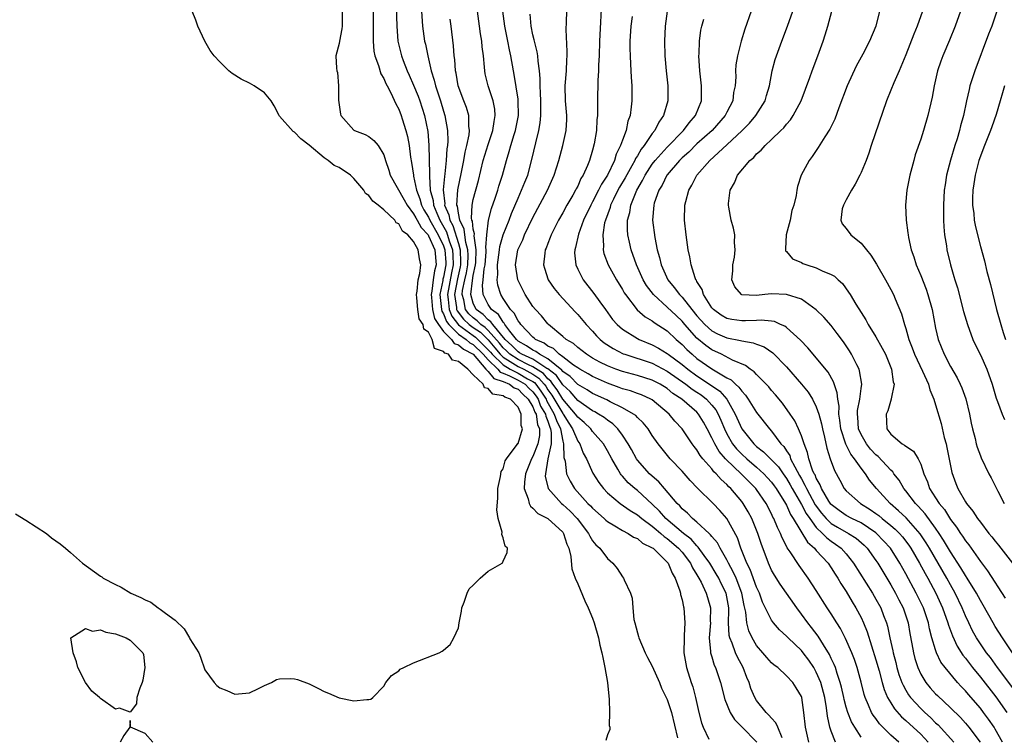
# Model space of a CAD drawing. Units: inches. Extents: x 2676000 to 2679000, y 1539000 to 1542000.
# Drawn here: x 2676802 to 2676934, y 1540902 to 1540998 of the extents above; entities that cross this region are included whole.
import ezdxf

# ---------------------------------------------------------------- set-up
doc = ezdxf.new("R2010")
doc.units = ezdxf.units.IN
doc.header["$MEASUREMENT"] = 0
doc.layers.add('LD26761539_2ft', color=123, linetype='Continuous')

msp = doc.modelspace()

# ---------------------------------------------------------------- linework, layer by layer
at = {"layer": 'LD26761539_2ft'}
for points, elevation in [([(2676852.61, 1541001), (2676852.73, 1540997), (2676852.9, 1540995), (2676853.38, 1540993), (2676853.59, 1540992.41), (2676854.15, 1540991), (2676854.42, 1540990.42), (2676855, 1540989.08), (2676855.59, 1540987.59), (2676855.81, 1540987), (2676856.46, 1540985), (2676856.89, 1540982.89), (2676857.05, 1540981.05), (2676857.14, 1540977.14), (2676857.11, 1540976.89), (2676857.22, 1540975), (2676857.6, 1540973.6), (2676857.65, 1540973), (2676858.09, 1540971.91), (2676858.51, 1540971), (2676859.41, 1540969.41), (2676859.78, 1540968.22), (2676860.22, 1540967), (2676860.27, 1540966.27), (2676860.3, 1540965), (2676860.06, 1540963.94), (2676859.54, 1540961), (2676859.63, 1540960.37), (2676859.77, 1540959), (2676860.12, 1540958.12), (2676861, 1540956.96), (2676863, 1540955.52), (2676863.31, 1540955.31), (2676865, 1540953.62), (2676865.29, 1540953.29), (2676865.51, 1540953), (2676867, 1540951.57), (2676867.96, 1540951), (2676869, 1540950.46), (2676870.27, 1540949.73), (2676871, 1540949.34), (2676871.21, 1540949.21), (2676871.38, 1540949), (2676872.06, 1540948.06), (2676872.75, 1540947), (2676872.82, 1540946.82), (2676873.86, 1540945), (2676874.14, 1540944.14), (2676874.69, 1540943), (2676875, 1540941.36), (2676875.11, 1540941), (2676875.16, 1540939.16), (2676875.3, 1540938.7), (2676875.51, 1540937), (2676875.98, 1540935.98), (2676876.55, 1540935), (2676878.38, 1540933), (2676878.7, 1540932.7), (2676879, 1540932.36), (2676880.55, 1540931), (2676880.77, 1540930.77), (2676881, 1540930.58), (2676881.98, 1540930.02), (2676883, 1540929.39), (2676883.75, 1540929), (2676884.5, 1540928.5), (2676885, 1540928.29), (2676885.7, 1540927.7), (2676887, 1540927.08), (2676887.11, 1540927), (2676889, 1540925.15), (2676889.12, 1540925), (2676889.66, 1540923.66), (2676890.08, 1540923), (2676890.71, 1540921.29), (2676890.78, 1540921), (2676890.79, 1540920.79), (2676891, 1540920.08), (2676891.17, 1540919.17), (2676891.23, 1540919), (2676891.37, 1540917), (2676891.3, 1540915.3), (2676891.27, 1540915), (2676891.25, 1540913), (2676891.49, 1540911.49), (2676891.59, 1540911), (2676892.24, 1540909), (2676892.43, 1540908.43), (2676892.81, 1540907), (2676893.24, 1540905), (2676893.59, 1540903.59), (2676893.83, 1540903), (2676894.6, 1540901.4)], 8542), ([(2676880.24, 1541001), (2676879.93, 1540995), (2676879.86, 1540993), (2676879.8, 1540991.8), (2676879.8, 1540991), (2676879.72, 1540989.72), (2676879.64, 1540987), (2676879.66, 1540985.66), (2676879.64, 1540985), (2676879.57, 1540984.43), (2676879.52, 1540983), (2676879.22, 1540981.22), (2676879, 1540980.37), (2676878.59, 1540979), (2676878.33, 1540978.33), (2676877.73, 1540977), (2676877.44, 1540976.56), (2676877, 1540975.55), (2676876.8, 1540975.2), (2676876.71, 1540975), (2676876.34, 1540974.34), (2676875.55, 1540973), (2676875, 1540971.98), (2676874.44, 1540971), (2676873.43, 1540969), (2676873.33, 1540968.67), (2676873, 1540967.86), (2676872.76, 1540967.24), (2676872.65, 1540967), (2676872.58, 1540966.58), (2676872.4, 1540965), (2676872.53, 1540964.53), (2676873.02, 1540963), (2676873.83, 1540961.83), (2676874.52, 1540961), (2676876.68, 1540958.68), (2676877, 1540958.36), (2676878.13, 1540957), (2676879, 1540956.09), (2676879.5, 1540955.5), (2676880.01, 1540955), (2676880.56, 1540954.56), (2676881.76, 1540953.76), (2676883.08, 1540953.08), (2676883.3, 1540953), (2676887, 1540951.8), (2676889, 1540950.76), (2676891.5, 1540949), (2676892.34, 1540948.34), (2676893, 1540947.93), (2676893.55, 1540947.55), (2676894.26, 1540947), (2676895, 1540946.2), (2676895.54, 1540945.54), (2676895.83, 1540945), (2676896.19, 1540944.19), (2676896.67, 1540943), (2676897, 1540942.34), (2676897.77, 1540941), (2676898.31, 1540940.31), (2676899, 1540939.61), (2676899.67, 1540939), (2676901, 1540937.86), (2676901.96, 1540937), (2676902.46, 1540936.46), (2676903, 1540935.86), (2676903.37, 1540935.37), (2676903.62, 1540935), (2676904.87, 1540933), (2676905, 1540932.76), (2676905.54, 1540931.54), (2676905.91, 1540931), (2676907.81, 1540927.81), (2676908.75, 1540927), (2676909, 1540926.71), (2676910.58, 1540925), (2676911, 1540924.4), (2676911.53, 1540923.53), (2676911.88, 1540923), (2676912.27, 1540922.27), (2676913, 1540921.19), (2676913.8, 1540919.8), (2676914.32, 1540919), (2676915, 1540917.71), (2676915.33, 1540917), (2676915.8, 1540915.8), (2676917, 1540912.06), (2676917.42, 1540910.58), (2676917.82, 1540909), (2676918.08, 1540908.08), (2676918.55, 1540907), (2676919, 1540906.26), (2676919.48, 1540905.48), (2676920.41, 1540904.41), (2676921, 1540903.92), (2676923, 1540902.06), (2676924.02, 1540901)], 8556), ([(2676801.6, 1540931.6), (2676803, 1540930.79), (2676805.74, 1540929), (2676806.42, 1540928.42), (2676807.58, 1540927.58), (2676808.32, 1540927), (2676809, 1540926.44), (2676810.61, 1540925), (2676813, 1540923.24), (2676813.16, 1540923.16), (2676813.36, 1540923), (2676815, 1540922.14), (2676815.79, 1540921.79), (2676817.09, 1540921), (2676818.42, 1540920.42), (2676819, 1540920.11), (2676819.76, 1540919.76), (2676820.73, 1540919), (2676821, 1540918.85), (2676821.71, 1540918.29), (2676823, 1540917.35), (2676824.22, 1540916.22), (2676824.94, 1540915), (2676825, 1540914.87), (2676826.21, 1540913), (2676826.4, 1540912.4), (2676827, 1540910.71), (2676828.24, 1540909), (2676828.61, 1540908.61), (2676829, 1540908.29), (2676829.94, 1540907.94), (2676831, 1540907.44), (2676831.5, 1540907.5), (2676833, 1540907.61), (2676834.21, 1540908.21), (2676835, 1540908.62), (2676835.92, 1540909), (2676836.59, 1540909.41), (2676837, 1540909.49), (2676838.46, 1540909.54), (2676839, 1540909.51), (2676839.42, 1540909.42), (2676841, 1540908.83), (2676842.22, 1540908.22), (2676843, 1540907.8), (2676843.58, 1540907.58), (2676845, 1540906.93), (2676847, 1540906.56), (2676848.74, 1540906.74), (2676849, 1540906.71), (2676849.24, 1540906.76), (2676849.53, 1540907), (2676851, 1540908.53), (2676851.28, 1540909), (2676852.04, 1540909.96), (2676853, 1540910.59), (2676853.21, 1540910.79), (2676853.69, 1540911), (2676855, 1540911.65), (2676858.44, 1540913), (2676858.81, 1540913.19), (2676859, 1540913.32), (2676859.88, 1540914.12), (2676860.41, 1540915), (2676861, 1540916.32), (2676861.12, 1540917), (2676861.42, 1540918.58), (2676861.45, 1540919), (2676861.76, 1540919.76), (2676862.18, 1540921), (2676862.45, 1540921.55), (2676863, 1540922.05), (2676863.94, 1540923), (2676865, 1540923.92), (2676866.89, 1540925), (2676866.93, 1540925.07), (2676867, 1540925.27), (2676867.56, 1540926.44), (2676867.58, 1540927), (2676867.29, 1540927.29), (2676867, 1540928.41), (2676866.83, 1540928.83), (2676866.85, 1540929.15), (2676866.35, 1540931), (2676866.16, 1540932.16), (2676866.28, 1540933.72), (2676866.28, 1540935), (2676866.64, 1540936.64), (2676866.72, 1540937.28), (2676867, 1540937.67), (2676867.28, 1540938.72), (2676867.47, 1540939), (2676868.9, 1540940.9), (2676868.97, 1540941.03), (2676869, 1540941.06), (2676869.6, 1540943), (2676869.44, 1540943.44), (2676869.4, 1540945), (2676869, 1540945.91), (2676867.99, 1540947), (2676867.25, 1540947.25), (2676867, 1540947.45), (2676865.64, 1540947.64), (2676865, 1540948.42), (2676864.49, 1540948.49), (2676864.31, 1540949), (2676863, 1540950.23), (2676862.26, 1540951), (2676861, 1540952.05), (2676860.2, 1540952.2), (2676859.68, 1540953), (2676859.16, 1540953.16), (2676859, 1540953.4), (2676857.8, 1540953.8), (2676857.49, 1540955), (2676857, 1540955.96), (2676856.37, 1540956.37), (2676856.29, 1540957), (2676855.74, 1540957.74), (2676855.56, 1540959), (2676855.44, 1540960.56), (2676855.37, 1540961), (2676855.47, 1540961.47), (2676855.59, 1540963), (2676855.83, 1540963.83), (2676855.96, 1540965), (2676855.78, 1540965.78), (2676855.62, 1540967), (2676855, 1540968.12), (2676854.22, 1540969), (2676853.49, 1540969.49), (2676853, 1540970.5), (2676852.64, 1540970.64), (2676852.46, 1540971), (2676851, 1540972.38), (2676850.26, 1540973), (2676849.51, 1540973.51), (2676849, 1540974.27), (2676848.55, 1540974.55), (2676848.32, 1540975), (2676847, 1540976.57), (2676846.53, 1540977), (2676845, 1540978.05), (2676844.33, 1540978.33), (2676843.55, 1540979), (2676843, 1540979.35), (2676841, 1540981.02), (2676839.89, 1540981.89), (2676839, 1540982.78), (2676838.85, 1540982.85), (2676837, 1540984.94), (2676836.96, 1540985), (2676836.3, 1540986.3), (2676835.88, 1540987), (2676835, 1540988.04), (2676833.6, 1540989), (2676833, 1540989.33), (2676831.87, 1540989.87), (2676830.66, 1540990.66), (2676830.23, 1540991), (2676829, 1540992.21), (2676828.24, 1540993), (2676827.73, 1540993.73), (2676826.99, 1540995), (2676826.05, 1540997), (2676825.78, 1540997.78), (2676825.28, 1540999)], 8536), ([(2676845.42, 1540999), (2676845.4, 1540997), (2676845.36, 1540996.64), (2676845.04, 1540995), (2676845, 1540994.68), (2676844.57, 1540993), (2676844.66, 1540991.34), (2676844.71, 1540991), (2676844.77, 1540990.77), (2676844.92, 1540989), (2676844.93, 1540987.07), (2676845.19, 1540985.19), (2676845.25, 1540985), (2676847, 1540983.04), (2676847.06, 1540983), (2676848.49, 1540982.49), (2676849, 1540982.2), (2676849.67, 1540981.67), (2676850.23, 1540981), (2676851, 1540979.76), (2676851.23, 1540979), (2676851.68, 1540977.68), (2676851.87, 1540977), (2676853.73, 1540973.73), (2676854.12, 1540973), (2676855, 1540971.84), (2676855.29, 1540971.29), (2676855.46, 1540971), (2676855.99, 1540969.99), (2676856.93, 1540969), (2676857, 1540968.9), (2676857.82, 1540967), (2676858.02, 1540965), (2676857.79, 1540964.21), (2676857.63, 1540963), (2676857.45, 1540961.45), (2676857.36, 1540961), (2676857.4, 1540960.6), (2676857.54, 1540959), (2676857.81, 1540957.81), (2676858.32, 1540957), (2676859, 1540956.08), (2676860.08, 1540955), (2676860.45, 1540954.45), (2676861, 1540954.28), (2676861.67, 1540953.67), (2676862.98, 1540953), (2676864.7, 1540951), (2676865, 1540950.71), (2676865.75, 1540949.75), (2676867, 1540949.35), (2676867.86, 1540949), (2676868.49, 1540948.49), (2676869, 1540948.32), (2676869.65, 1540947.65), (2676870.38, 1540947), (2676871, 1540945.95), (2676871.25, 1540945.25), (2676871.41, 1540945), (2676871.61, 1540943.61), (2676871.87, 1540943), (2676871.86, 1540942.14), (2676871.64, 1540941), (2676871, 1540939.32), (2676870.82, 1540939), (2676870.02, 1540937), (2676869.86, 1540935.86), (2676869.84, 1540935), (2676870.38, 1540933.62), (2676870.5, 1540933), (2676870.65, 1540932.65), (2676871, 1540932.39), (2676871.67, 1540931.67), (2676873, 1540931), (2676875, 1540929.14), (2676875.11, 1540929), (2676875.55, 1540927.55), (2676875.8, 1540927), (2676876.09, 1540925.91), (2676876.23, 1540924.23), (2676876.68, 1540923), (2676877, 1540922.22), (2676877.96, 1540919.96), (2676878.42, 1540919), (2676879, 1540917.63), (2676879.23, 1540917), (2676879.8, 1540915), (2676879.99, 1540913.99), (2676880.24, 1540913), (2676880.35, 1540912.35), (2676880.63, 1540911), (2676881, 1540909), (2676881.16, 1540907.16), (2676881.23, 1540906.77), (2676881.25, 1540905), (2676881.23, 1540903.23), (2676881.29, 1540903), (2676881.3, 1540902.7), (2676881, 1540901.98), (2676880.77, 1540901.23)], 8538), ([(2676849.57, 1540999), (2676849.56, 1540997), (2676849.57, 1540996.43), (2676849.55, 1540995), (2676849.66, 1540993.66), (2676849.8, 1540993), (2676850.3, 1540991.7), (2676850.59, 1540990.59), (2676851, 1540989.97), (2676851.29, 1540989.29), (2676851.45, 1540989), (2676851.94, 1540988.06), (2676852.59, 1540986.59), (2676853, 1540985.85), (2676853.32, 1540985), (2676853.45, 1540984.55), (2676853.96, 1540983), (2676854.18, 1540982.18), (2676854.38, 1540981), (2676854.57, 1540979.43), (2676854.7, 1540978.7), (2676854.96, 1540977), (2676855, 1540976.87), (2676855.39, 1540975), (2676855.85, 1540973.85), (2676856.07, 1540973), (2676856.38, 1540972.39), (2676857, 1540971.37), (2676857.17, 1540971), (2676858.31, 1540969), (2676859, 1540967.55), (2676859.2, 1540967), (2676859.31, 1540965.31), (2676859.32, 1540965), (2676859, 1540963.35), (2676858.92, 1540963.08), (2676858.9, 1540962.9), (2676858.51, 1540961), (2676858.74, 1540959), (2676858.79, 1540958.79), (2676859, 1540958.45), (2676859.41, 1540957.41), (2676859.71, 1540957), (2676861, 1540955.71), (2676862.05, 1540955), (2676862.55, 1540954.55), (2676863, 1540954.32), (2676864.31, 1540953), (2676865, 1540952.24), (2676866.3, 1540951), (2676866.61, 1540950.61), (2676867, 1540950.49), (2676867.87, 1540950.13), (2676869, 1540949.54), (2676869.94, 1540949), (2676870.46, 1540948.46), (2676871, 1540947.98), (2676871.41, 1540947.41), (2676871.68, 1540947), (2676872.03, 1540946.04), (2676872.67, 1540945), (2676872.71, 1540944.71), (2676873, 1540944.03), (2676873.25, 1540943.25), (2676873.37, 1540943), (2676873.46, 1540942.54), (2676873.44, 1540941), (2676873.01, 1540939.01), (2676872.66, 1540937), (2676872.65, 1540936.65), (2676873.04, 1540935), (2676874.81, 1540933), (2676875, 1540932.85), (2676875.97, 1540931.97), (2676876.91, 1540931), (2676878.44, 1540929), (2676878.61, 1540928.61), (2676879, 1540928.01), (2676879.45, 1540927.45), (2676879.96, 1540927), (2676881, 1540925.64), (2676881.72, 1540925), (2676882.28, 1540924.28), (2676883, 1540923.16), (2676883.14, 1540923), (2676883.23, 1540922.77), (2676884.08, 1540921), (2676884.31, 1540920.31), (2676884.39, 1540919), (2676884.54, 1540917.46), (2676884.65, 1540917), (2676885, 1540915.68), (2676885.17, 1540915.17), (2676885.21, 1540915), (2676886.05, 1540913), (2676886.36, 1540912.36), (2676887, 1540911.2), (2676887.97, 1540909), (2676888.25, 1540908.25), (2676888.88, 1540907), (2676889, 1540906.74), (2676889.56, 1540905), (2676890.4, 1540901.6)], 8540), ([(2676856.05, 1540999), (2676856.17, 1540997), (2676856.47, 1540995), (2676856.57, 1540994.57), (2676856.88, 1540993), (2676857.36, 1540991), (2676857.76, 1540989.76), (2676857.93, 1540989), (2676858.36, 1540987.64), (2676858.58, 1540987), (2676859, 1540985.61), (2676859.2, 1540985), (2676859.55, 1540983), (2676859.58, 1540981.58), (2676859.53, 1540981), (2676859.46, 1540980.54), (2676859.37, 1540979), (2676859.19, 1540977.19), (2676859.14, 1540976.86), (2676858.96, 1540975.04), (2676859.16, 1540973.16), (2676859.15, 1540973), (2676859.72, 1540971.72), (2676859.83, 1540971), (2676860.25, 1540970.25), (2676861, 1540967.87), (2676861.25, 1540967), (2676861.29, 1540965.29), (2676861.29, 1540965), (2676861.25, 1540964.75), (2676860.86, 1540963.14), (2676860.48, 1540961), (2676860.73, 1540959.27), (2676860.76, 1540959), (2676860.83, 1540958.83), (2676861.7, 1540957.7), (2676862.43, 1540957), (2676863, 1540956.58), (2676863.96, 1540955.96), (2676865, 1540954.93), (2676865.89, 1540953.89), (2676866.59, 1540953), (2676867, 1540952.6), (2676867.96, 1540952.04), (2676869, 1540951.38), (2676869.77, 1540951), (2676871, 1540950.34), (2676871.81, 1540949.81), (2676872.49, 1540949), (2676872.71, 1540948.71), (2676873, 1540948.26), (2676873.54, 1540947.54), (2676875, 1540945.06), (2676875.05, 1540945), (2676875.79, 1540943.79), (2676876.32, 1540943), (2676877, 1540941.37), (2676877.27, 1540941), (2676877.74, 1540939.74), (2676878.16, 1540939), (2676879.05, 1540937.05), (2676879.82, 1540935.82), (2676880.45, 1540935), (2676881, 1540934.43), (2676882.69, 1540933), (2676884.05, 1540932.05), (2676885, 1540931.49), (2676885.59, 1540931), (2676887, 1540929.98), (2676887.51, 1540929.51), (2676888.16, 1540929), (2676888.59, 1540928.59), (2676889, 1540928.33), (2676890.54, 1540927), (2676891, 1540926.46), (2676892.13, 1540925), (2676892.39, 1540924.39), (2676893, 1540923.44), (2676893.26, 1540923), (2676893.55, 1540922.45), (2676894.23, 1540921), (2676894.39, 1540920.39), (2676894.81, 1540919), (2676894.78, 1540917.22), (2676894.79, 1540917), (2676894.65, 1540915), (2676894.83, 1540913.17), (2676894.83, 1540913), (2676894.86, 1540912.86), (2676895, 1540912.43), (2676895.32, 1540911.32), (2676895.48, 1540911), (2676896.16, 1540909), (2676896.73, 1540906.73), (2676897.45, 1540905), (2676898.04, 1540904.04), (2676899, 1540903.08), (2676901.01, 1540901)], 8544), ([(2676904.43, 1540901.57), (2676903.82, 1540903), (2676903.59, 1540903.59), (2676903, 1540904.21), (2676902.65, 1540904.65), (2676902.26, 1540905), (2676901, 1540906.58), (2676900.74, 1540907), (2676900.22, 1540908.22), (2676899.99, 1540909), (2676899.67, 1540909.67), (2676899.2, 1540911), (2676898.41, 1540912.41), (2676898.17, 1540913), (2676897.73, 1540914.27), (2676897.4, 1540915), (2676897.32, 1540915.32), (2676897.24, 1540917), (2676897.28, 1540918.72), (2676897.26, 1540919), (2676897, 1540920.49), (2676896.89, 1540921), (2676896.26, 1540922.26), (2676895.91, 1540923), (2676895.57, 1540923.57), (2676894.72, 1540925), (2676893.96, 1540926.04), (2676893.17, 1540927.17), (2676893, 1540927.31), (2676892.2, 1540928.2), (2676891.17, 1540929), (2676888.82, 1540931), (2676887.97, 1540931.97), (2676887, 1540932.91), (2676885, 1540934.74), (2676884.66, 1540935), (2676883.78, 1540935.78), (2676883, 1540936.66), (2676882.83, 1540936.83), (2676882.72, 1540937), (2676882.39, 1540937.61), (2676881.57, 1540939), (2676881, 1540940.06), (2676880.46, 1540941), (2676879, 1540942.64), (2676878.74, 1540943), (2676877.85, 1540943.85), (2676877, 1540944.57), (2676876.72, 1540945), (2676875, 1540947.01), (2676874.25, 1540948.25), (2676873.68, 1540949), (2676873.4, 1540949.4), (2676873, 1540949.73), (2676872.42, 1540950.42), (2676871, 1540951.34), (2676870.4, 1540951.6), (2676869, 1540952.29), (2676867.88, 1540953), (2676867.45, 1540953.45), (2676867, 1540953.85), (2676866.5, 1540954.5), (2676865, 1540956.2), (2676864.6, 1540956.6), (2676863.99, 1540957), (2676863.5, 1540957.5), (2676863, 1540957.87), (2676862.42, 1540958.42), (2676861.97, 1540959), (2676861.71, 1540960.29), (2676861.51, 1540961), (2676861.57, 1540961.57), (2676861.86, 1540963), (2676862.08, 1540963.92), (2676862.26, 1540965), (2676862.3, 1540966.3), (2676862.28, 1540967), (2676861.99, 1540968.01), (2676861.85, 1540969), (2676861.76, 1540969.76), (2676861.18, 1540971), (2676861, 1540971.92), (2676860.86, 1540972.86), (2676860.79, 1540973), (2676860.93, 1540975.07), (2676861.43, 1540977.43), (2676861.71, 1540979), (2676861.89, 1540980.11), (2676862.13, 1540981), (2676862.44, 1540982.44), (2676862.5, 1540983), (2676862.42, 1540983.58), (2676862.38, 1540985), (2676862.07, 1540986.07), (2676861.71, 1540987), (2676860.98, 1540989), (2676860.69, 1540990.69), (2676860.61, 1540991), (2676860.52, 1540992.52), (2676860.44, 1540993), (2676860.35, 1540994.35), (2676860.01, 1540997), (2676859.91, 1540997.91)], 8546), ([(2676907.98, 1540901), (2676907.54, 1540903), (2676907.32, 1540905), (2676907.04, 1540907), (2676907, 1540907.12), (2676906.29, 1540908.29), (2676905.84, 1540909), (2676905, 1540909.92), (2676903.82, 1540911), (2676903.35, 1540911.35), (2676903, 1540911.65), (2676902.36, 1540912.36), (2676901.84, 1540913), (2676901, 1540913.96), (2676900.38, 1540915), (2676899.95, 1540915.95), (2676899.68, 1540917), (2676899.56, 1540918.44), (2676899.34, 1540919.34), (2676899.03, 1540921), (2676898.24, 1540923), (2676897.86, 1540923.86), (2676897.21, 1540925), (2676897, 1540925.43), (2676896.09, 1540927), (2676895.73, 1540927.73), (2676895, 1540928.56), (2676894.82, 1540928.82), (2676894.61, 1540929), (2676893, 1540930.5), (2676892.38, 1540931), (2676891.71, 1540931.71), (2676891, 1540932.28), (2676890.68, 1540932.68), (2676890.32, 1540933), (2676888.63, 1540935), (2676887.89, 1540935.89), (2676887, 1540936.65), (2676886.63, 1540937), (2676885, 1540938.82), (2676884.87, 1540939), (2676884.22, 1540940.22), (2676883.78, 1540941), (2676883, 1540942.16), (2676882.39, 1540943), (2676881.7, 1540943.7), (2676881, 1540944.16), (2676880.54, 1540944.54), (2676879.79, 1540945), (2676879.29, 1540945.29), (2676879, 1540945.42), (2676877, 1540946.82), (2676876, 1540948), (2676875, 1540948.89), (2676874.15, 1540950.15), (2676873, 1540951.06), (2676872.88, 1540951.12), (2676871, 1540952.34), (2676869.5, 1540953), (2676869.21, 1540953.21), (2676869, 1540953.32), (2676868.17, 1540954.17), (2676867.26, 1540955), (2676865.6, 1540957), (2676865.37, 1540957.37), (2676865, 1540957.63), (2676864.33, 1540958.33), (2676863.4, 1540959), (2676863, 1540959.84), (2676862.68, 1540961), (2676862.88, 1540962.88), (2676863, 1540963.57), (2676863.3, 1540965), (2676863.33, 1540965.33), (2676863.4, 1540967), (2676863.11, 1540968.89), (2676863.14, 1540969.14), (2676863, 1540969.77), (2676862.87, 1540970.87), (2676862.81, 1540971), (2676862.76, 1540971.24), (2676862.84, 1540973), (2676863, 1540973.76), (2676863.68, 1540976.32), (2676864.33, 1540979), (2676865, 1540981.13), (2676865.64, 1540983), (2676865.78, 1540984.22), (2676865.95, 1540985), (2676865.88, 1540985.88), (2676865.65, 1540987), (2676865, 1540989), (2676864.61, 1540990.61), (2676864.54, 1540991), (2676864.52, 1540991.48), (2676864.36, 1540993), (2676864.21, 1540994.21), (2676864.16, 1540995), (2676863.97, 1540995.97), (2676863.81, 1540997), (2676863.55, 1540999)], 8548), ([(2676911.58, 1540901), (2676911, 1540902.48), (2676910.83, 1540903), (2676910.48, 1540904.48), (2676910.37, 1540905.63), (2676910.14, 1540907), (2676909.61, 1540909), (2676909, 1540910.39), (2676908.65, 1540911), (2676907.98, 1540911.98), (2676907.23, 1540913), (2676907, 1540913.29), (2676905.21, 1540915), (2676905, 1540915.23), (2676904.06, 1540916.06), (2676903.27, 1540917), (2676903, 1540917.37), (2676901.79, 1540919.79), (2676901.37, 1540921), (2676901, 1540921.77), (2676900.14, 1540924.14), (2676899.69, 1540925), (2676898.89, 1540927), (2676898.42, 1540928.42), (2676896.98, 1540930.98), (2676896.05, 1540932.05), (2676895.17, 1540933), (2676893.08, 1540935.08), (2676892.1, 1540936.1), (2676891, 1540937.33), (2676889.41, 1540939), (2676888.32, 1540940.32), (2676887.79, 1540941), (2676887, 1540942.13), (2676886.44, 1540943), (2676885.8, 1540943.8), (2676885, 1540944.53), (2676884.78, 1540944.78), (2676884.5, 1540945), (2676883, 1540945.84), (2676881.35, 1540946.65), (2676880.9, 1540946.9), (2676879, 1540947.76), (2676878.25, 1540948.25), (2676877, 1540948.97), (2676876.01, 1540950.01), (2676875, 1540950.72), (2676874.89, 1540950.89), (2676873, 1540952.4), (2676871.86, 1540953), (2676871.38, 1540953.38), (2676871, 1540953.54), (2676870.14, 1540954.14), (2676869, 1540954.78), (2676868.78, 1540955), (2676867.9, 1540956.1), (2676867.24, 1540957), (2676867.16, 1540957.16), (2676867, 1540957.31), (2676866.36, 1540958.36), (2676865.44, 1540959), (2676865, 1540959.66), (2676864.32, 1540961), (2676864.23, 1540962.23), (2676864.33, 1540963), (2676864.45, 1540964.45), (2676864.57, 1540965), (2676864.71, 1540966.72), (2676864.73, 1540967), (2676864.68, 1540967.32), (2676864.81, 1540969), (2676865.02, 1540971), (2676865.43, 1540972.57), (2676865.92, 1540973.92), (2676866.28, 1540975), (2676866.44, 1540975.56), (2676866.9, 1540977), (2676867.44, 1540979), (2676867.83, 1540980.17), (2676868.02, 1540981), (2676868.46, 1540982.46), (2676868.64, 1540983), (2676869.05, 1540985), (2676869.03, 1540987), (2676869, 1540987.22), (2676868.49, 1540990.49), (2676868.39, 1540991), (2676868.05, 1540993), (2676867.85, 1540993.84), (2676867.64, 1540995), (2676867.22, 1540997), (2676866.97, 1540999)], 8550), ([(2676915, 1540901.67), (2676914.15, 1540903), (2676913.72, 1540903.72), (2676913.21, 1540905), (2676913, 1540905.68), (2676912.72, 1540906.72), (2676912.68, 1540907), (2676912.38, 1540908.38), (2676912.22, 1540909), (2676911.79, 1540910.21), (2676911.56, 1540911), (2676911.41, 1540911.41), (2676911, 1540912.23), (2676910.76, 1540912.76), (2676909.95, 1540914.05), (2676909.24, 1540915.24), (2676908.37, 1540916.37), (2676907.86, 1540917), (2676907, 1540918.19), (2676906.37, 1540919), (2676904.17, 1540922.17), (2676903.38, 1540923.38), (2676903, 1540924.08), (2676902.58, 1540925), (2676901.62, 1540927.62), (2676901.18, 1540929), (2676900.55, 1540930.55), (2676900.36, 1540931), (2676899.87, 1540931.87), (2676899.21, 1540933), (2676899, 1540933.27), (2676897.53, 1540935), (2676897.25, 1540935.25), (2676897, 1540935.54), (2676896.22, 1540936.22), (2676895.58, 1540937), (2676895.27, 1540937.27), (2676895, 1540937.63), (2676893.77, 1540939), (2676893.42, 1540939.42), (2676893, 1540940.18), (2676892.63, 1540940.63), (2676892.36, 1540941), (2676891.02, 1540943), (2676890.04, 1540944.04), (2676889.26, 1540945), (2676887, 1540946.89), (2676886.82, 1540947), (2676885.56, 1540947.56), (2676885, 1540947.75), (2676884.09, 1540948.09), (2676883, 1540948.39), (2676882.57, 1540948.57), (2676881, 1540949.13), (2676879, 1540950.02), (2676878.39, 1540950.39), (2676877.27, 1540951), (2676877, 1540951.17), (2676876.44, 1540951.56), (2676875, 1540952.66), (2676874.52, 1540953), (2676873.76, 1540953.76), (2676873, 1540954.1), (2676872.5, 1540954.5), (2676871.33, 1540955), (2676871.17, 1540955.17), (2676871, 1540955.29), (2676869.39, 1540957), (2676869.24, 1540957.24), (2676869, 1540957.51), (2676868.5, 1540958.5), (2676867.97, 1540959), (2676867, 1540960.47), (2676866.67, 1540961), (2676866.28, 1540962.28), (2676866.21, 1540963), (2676866.3, 1540963.7), (2676866.24, 1540965), (2676866.5, 1540967), (2676866.54, 1540967.46), (2676867, 1540969), (2676867.81, 1540971), (2676868.13, 1540971.87), (2676869, 1540973.95), (2676869.48, 1540975), (2676869.91, 1540976.09), (2676870.3, 1540977), (2676870.87, 1540979.13), (2676871.37, 1540981.37), (2676871.78, 1540983), (2676871.96, 1540984.04), (2676872.06, 1540985), (2676872.04, 1540986.04), (2676872.06, 1540987), (2676872.03, 1540988.03), (2676871.98, 1540989), (2676871.97, 1540989.97), (2676871.89, 1540991), (2676871.69, 1540992.31), (2676871.65, 1540993), (2676871.56, 1540993.56), (2676871.19, 1540995), (2676871.16, 1540995.16), (2676871, 1540995.83), (2676870.76, 1540997), (2676870.62, 1540998.62)], 8552), ([(2676920.09, 1540901), (2676919, 1540901.96), (2676917.48, 1540903.48), (2676917, 1540904.16), (2676916.63, 1540904.63), (2676916.42, 1540905), (2676916.02, 1540905.98), (2676915.54, 1540907), (2676915.4, 1540907.4), (2676915, 1540909.06), (2676914.49, 1540911), (2676914.11, 1540912.11), (2676913.76, 1540913), (2676912.92, 1540914.92), (2676912.24, 1540916.24), (2676911.75, 1540917), (2676911, 1540918.2), (2676910.47, 1540919), (2676909, 1540921.36), (2676907.93, 1540923), (2676906.68, 1540924.68), (2676905.49, 1540926.51), (2676905.08, 1540927.08), (2676905, 1540927.27), (2676904.41, 1540928.41), (2676904.19, 1540929), (2676903.78, 1540929.78), (2676903.3, 1540931), (2676903.19, 1540931.19), (2676903, 1540931.6), (2676902.27, 1540933), (2676901, 1540934.87), (2676900.9, 1540935), (2676899.94, 1540935.94), (2676898.91, 1540937), (2676896.91, 1540938.91), (2676896.84, 1540939), (2676895.96, 1540939.96), (2676895.37, 1540941), (2676895, 1540941.82), (2676894.38, 1540943), (2676893.89, 1540943.89), (2676893.22, 1540945), (2676893, 1540945.24), (2676890.96, 1540947), (2676889.77, 1540947.77), (2676889, 1540948.41), (2676888.04, 1540949), (2676887, 1540949.54), (2676885, 1540950.15), (2676883, 1540950.68), (2676882.11, 1540951), (2676881, 1540951.45), (2676879.97, 1540951.97), (2676879, 1540952.5), (2676878.16, 1540953), (2676877, 1540953.9), (2676876.44, 1540954.44), (2676875.44, 1540955), (2676875, 1540955.41), (2676873.1, 1540957), (2676873, 1540957.1), (2676872.15, 1540958.15), (2676871.34, 1540959), (2676871, 1540959.42), (2676869.96, 1540961), (2676868.95, 1540963), (2676868.65, 1540965), (2676868.97, 1540967), (2676869.63, 1540968.37), (2676869.88, 1540969), (2676871, 1540971.35), (2676872.96, 1540975), (2676873.85, 1540977), (2676874.46, 1540979), (2676875.01, 1540981), (2676875.46, 1540983), (2676875.53, 1540984.47), (2676875.53, 1540985), (2676875.38, 1540987), (2676875.34, 1540989), (2676875.48, 1540991), (2676875.54, 1540992.46), (2676875.59, 1540993), (2676875.61, 1540993.61), (2676875.47, 1540996.53), (2676875.51, 1540997.51), (2676875.53, 1540999)], 8554), ([(2676884.3, 1540998.3), (2676884.14, 1540997), (2676884.01, 1540995), (2676884.01, 1540994.01), (2676884.02, 1540993), (2676884.1, 1540991.9), (2676884.16, 1540990.16), (2676884.25, 1540989), (2676884.25, 1540987.75), (2676884.24, 1540987), (2676884.18, 1540986.18), (2676884.03, 1540985), (2676883.74, 1540984.26), (2676883.5, 1540983), (2676883, 1540981.69), (2676882.76, 1540981), (2676882.17, 1540979.83), (2676881.92, 1540979), (2676880.98, 1540977), (2676880.2, 1540975.8), (2676879.81, 1540975), (2676879, 1540973.46), (2676878.74, 1540973), (2676877.8, 1540971), (2676877.1, 1540969.1), (2676876.7, 1540967.3), (2676876.6, 1540967), (2676876.59, 1540966.59), (2676876.73, 1540965), (2676877, 1540964.43), (2676877.74, 1540963), (2676879.17, 1540961.17), (2676879.96, 1540960.04), (2676880.71, 1540959), (2676881.69, 1540957.69), (2676882.29, 1540957), (2676883, 1540956.37), (2676885, 1540955.12), (2676885.24, 1540955), (2676887, 1540954.28), (2676887.84, 1540953.84), (2676889, 1540953.12), (2676889.14, 1540953), (2676891, 1540951.62), (2676891.76, 1540951), (2676893, 1540950.11), (2676894.68, 1540949), (2676896.05, 1540948.05), (2676896.98, 1540946.98), (2676898.14, 1540945), (2676899, 1540943), (2676900.62, 1540941), (2676901, 1540940.66), (2676901.94, 1540939.94), (2676902.85, 1540939), (2676903, 1540938.87), (2676903.92, 1540937.92), (2676904.54, 1540937), (2676905, 1540936.35), (2676905.51, 1540935.51), (2676905.78, 1540935), (2676907, 1540932.89), (2676907.65, 1540931.65), (2676908.11, 1540931), (2676909, 1540929.8), (2676909.84, 1540929), (2676910.4, 1540928.4), (2676911, 1540927.97), (2676911.57, 1540927.57), (2676912.34, 1540927), (2676913, 1540926.24), (2676913.98, 1540925), (2676916.53, 1540921), (2676917, 1540920.18), (2676917.64, 1540919), (2676918.01, 1540917.99), (2676918.4, 1540917), (2676918.54, 1540916.54), (2676918.88, 1540915), (2676919.27, 1540913.27), (2676919.32, 1540913), (2676919.67, 1540911.67), (2676919.82, 1540911), (2676920.09, 1540910.09), (2676920.48, 1540909), (2676920.63, 1540908.63), (2676921, 1540907.96), (2676921.36, 1540907.36), (2676921.62, 1540907), (2676923, 1540905.51), (2676923.54, 1540905), (2676924.32, 1540904.32), (2676925, 1540903.62), (2676925.33, 1540903.33), (2676927.44, 1540901)], 8558), ([(2676888.99, 1540999), (2676888.73, 1540997), (2676888.64, 1540995), (2676888.7, 1540993), (2676888.86, 1540991), (2676889.08, 1540989), (2676889.08, 1540987), (2676888.51, 1540985), (2676887.88, 1540984.12), (2676887.34, 1540983), (2676887, 1540982.59), (2676885.92, 1540981), (2676885.5, 1540980.49), (2676885, 1540979.61), (2676884.76, 1540979.24), (2676884.66, 1540979), (2676884.26, 1540978.26), (2676883.36, 1540976.64), (2676882.61, 1540975.39), (2676882.4, 1540975), (2676881.8, 1540973.8), (2676881.42, 1540973), (2676881.34, 1540972.66), (2676880.71, 1540971), (2676880.61, 1540970.61), (2676880.35, 1540969), (2676880.45, 1540967.55), (2676880.4, 1540967), (2676880.5, 1540966.5), (2676881.08, 1540965), (2676882.2, 1540963), (2676883, 1540961.7), (2676883.24, 1540961.24), (2676883.4, 1540961), (2676884.98, 1540958.98), (2676886.04, 1540958.04), (2676887, 1540957.49), (2676887.27, 1540957.27), (2676889, 1540956.14), (2676890.19, 1540955), (2676891, 1540954.31), (2676891.64, 1540953.64), (2676892.35, 1540953), (2676893, 1540952.46), (2676895, 1540951.07), (2676897, 1540949.87), (2676897.57, 1540949.57), (2676898.15, 1540949), (2676898.61, 1540948.61), (2676899, 1540948.04), (2676899.52, 1540947.52), (2676899.88, 1540947), (2676901, 1540945.19), (2676902.71, 1540943), (2676903, 1540942.68), (2676904.26, 1540941), (2676904.64, 1540940.64), (2676905, 1540940.06), (2676905.43, 1540939.43), (2676905.56, 1540939), (2676906.1, 1540937.9), (2676906.76, 1540936.76), (2676907, 1540936.29), (2676907.48, 1540935.48), (2676907.67, 1540935), (2676908.84, 1540932.84), (2676909.7, 1540931.7), (2676910.31, 1540931), (2676911, 1540930.34), (2676911.83, 1540929.83), (2676913.33, 1540929), (2676914.34, 1540928.34), (2676915.4, 1540927.4), (2676915.81, 1540927), (2676917, 1540925.35), (2676917.23, 1540925), (2676919, 1540922.1), (2676919.62, 1540921), (2676920.08, 1540920.08), (2676920.64, 1540919), (2676921.31, 1540917), (2676921.56, 1540915.56), (2676921.82, 1540914.18), (2676922.03, 1540913), (2676922.23, 1540912.23), (2676922.61, 1540911), (2676923, 1540910.13), (2676923.68, 1540909), (2676924.29, 1540908.29), (2676925, 1540907.49), (2676925.25, 1540907.25), (2676927, 1540905.63), (2676928.32, 1540904.32), (2676929, 1540903.56), (2676929.46, 1540903), (2676930.99, 1540900.99)], 8560), ([(2676933.95, 1540901), (2676933, 1540902.76), (2676932.85, 1540903), (2676932.09, 1540904.09), (2676931.43, 1540905), (2676931, 1540905.56), (2676929.41, 1540907.41), (2676929, 1540907.9), (2676928.45, 1540908.45), (2676927.94, 1540909), (2676926.26, 1540911), (2676925.72, 1540911.72), (2676925.13, 1540913), (2676925, 1540913.37), (2676924.51, 1540915), (2676924.18, 1540916.18), (2676924.03, 1540917), (2676923.36, 1540919), (2676922.39, 1540921), (2676921, 1540923.58), (2676920.2, 1540925), (2676918.95, 1540927), (2676918.02, 1540928.02), (2676917.08, 1540929), (2676917, 1540929.07), (2676915, 1540930.4), (2676913.76, 1540931), (2676913, 1540931.4), (2676912.06, 1540932.06), (2676911, 1540932.86), (2676910.93, 1540932.93), (2676910.69, 1540933.31), (2676909.71, 1540935), (2676909.52, 1540935.52), (2676909, 1540936.39), (2676908.83, 1540936.83), (2676908.72, 1540937), (2676908.51, 1540937.49), (2676908.01, 1540939), (2676907.84, 1540939.84), (2676907.36, 1540941), (2676907, 1540942.06), (2676906.61, 1540943), (2676906.1, 1540944.1), (2676905.5, 1540945), (2676904.45, 1540946.45), (2676903.55, 1540947.55), (2676903, 1540948.17), (2676902.63, 1540948.63), (2676902.29, 1540949), (2676901, 1540950.29), (2676900.66, 1540950.66), (2676900.15, 1540951), (2676899.5, 1540951.5), (2676897.77, 1540952.23), (2676896.29, 1540953), (2676895, 1540953.61), (2676894.18, 1540954.18), (2676893, 1540955.17), (2676891.36, 1540957), (2676891, 1540957.43), (2676890.19, 1540958.19), (2676889, 1540959.34), (2676887.15, 1540961), (2676886.21, 1540962.21), (2676885.77, 1540963), (2676884.89, 1540965), (2676884.16, 1540967), (2676883.95, 1540968.05), (2676883.73, 1540969), (2676883.68, 1540969.68), (2676883.7, 1540971), (2676883.98, 1540972.02), (2676884.11, 1540973), (2676884.93, 1540975), (2676885.71, 1540976.29), (2676886.05, 1540977), (2676887, 1540978.48), (2676887.39, 1540979), (2676889, 1540980.78), (2676891.2, 1540983), (2676891.95, 1540984.05), (2676892.8, 1540985), (2676893.59, 1540987), (2676893.6, 1540988.4), (2676893.62, 1540989), (2676893.39, 1540991), (2676893.26, 1540993), (2676893.29, 1540993.29), (2676893.35, 1540995), (2676893.52, 1540996.47), (2676893.65, 1540997), (2676893.92, 1540997.92)], 8562), ([(2676900.27, 1540999), (2676899.41, 1540996.59), (2676898.92, 1540995), (2676898.41, 1540993), (2676898.21, 1540991.79), (2676898.17, 1540991), (2676898.19, 1540990.19), (2676898.1, 1540989), (2676897.91, 1540988.09), (2676897.79, 1540987), (2676897, 1540985.44), (2676896.79, 1540985), (2676895.03, 1540983), (2676893, 1540981.2), (2676891.89, 1540980.11), (2676891, 1540979.33), (2676890.66, 1540979), (2676889, 1540977.07), (2676888.95, 1540977), (2676888.31, 1540975.69), (2676887.87, 1540975), (2676887.26, 1540973.26), (2676887.19, 1540973), (2676887.03, 1540971), (2676887.33, 1540968.67), (2676887.66, 1540967), (2676887.98, 1540965.98), (2676888.19, 1540965), (2676889.08, 1540963), (2676889.96, 1540961.96), (2676890.64, 1540961), (2676891, 1540960.64), (2676892.32, 1540959), (2676893, 1540958.17), (2676894.05, 1540957), (2676895, 1540956.15), (2676895.76, 1540955.76), (2676897, 1540955.21), (2676898.85, 1540954.85), (2676899, 1540954.79), (2676900.55, 1540954.55), (2676901, 1540954.36), (2676902, 1540954), (2676903.19, 1540953.19), (2676905, 1540951.34), (2676907.02, 1540949.02), (2676907.92, 1540947.92), (2676908.49, 1540947), (2676909, 1540945.97), (2676909.33, 1540945), (2676909.69, 1540943.69), (2676909.82, 1540943), (2676910.1, 1540941.9), (2676910.43, 1540940.43), (2676910.87, 1540939), (2676911.42, 1540937.42), (2676912.14, 1540936.14), (2676912.73, 1540935), (2676913, 1540934.68), (2676914.91, 1540933), (2676916.22, 1540932.22), (2676917, 1540931.68), (2676917.39, 1540931.39), (2676917.84, 1540931), (2676919, 1540930.07), (2676919.58, 1540929.58), (2676920.14, 1540929), (2676920.54, 1540928.54), (2676921.41, 1540927.41), (2676921.68, 1540927), (2676922.85, 1540925), (2676923.6, 1540923.6), (2676923.94, 1540923), (2676925.01, 1540921), (2676925.94, 1540919), (2676926.64, 1540917), (2676926.71, 1540916.71), (2676927.26, 1540915.26), (2676927.89, 1540913.89), (2676928.67, 1540912.67), (2676929, 1540912.26), (2676929.94, 1540911), (2676931, 1540909.71), (2676933.08, 1540907.08), (2676934.57, 1540905)], 8564), ([(2676935.76, 1540907.76), (2676933.3, 1540911), (2676932.34, 1540912.34), (2676931.83, 1540913), (2676931, 1540914.21), (2676930.49, 1540915), (2676929.95, 1540915.95), (2676929.44, 1540917), (2676929, 1540917.95), (2676928.58, 1540919), (2676927.63, 1540921), (2676927, 1540922.1), (2676926.51, 1540923), (2676924.2, 1540927), (2676923.74, 1540927.74), (2676922.94, 1540928.94), (2676921.06, 1540931.06), (2676920.04, 1540932.04), (2676918.92, 1540933), (2676917.09, 1540935), (2676916.15, 1540936.15), (2676915.6, 1540937), (2676915, 1540937.74), (2676914.14, 1540939), (2676913.62, 1540939.62), (2676912.97, 1540940.97), (2676912.31, 1540943), (2676912.17, 1540944.17), (2676912.03, 1540945), (2676912.05, 1540946.05), (2676911.87, 1540947), (2676911.82, 1540947.82), (2676911.32, 1540949.32), (2676910.6, 1540950.6), (2676909, 1540952.55), (2676908.6, 1540953), (2676907.87, 1540953.87), (2676906.9, 1540954.9), (2676905, 1540956.58), (2676904.76, 1540956.76), (2676904.19, 1540957), (2676903.38, 1540957.38), (2676903, 1540957.44), (2676901.59, 1540957.59), (2676901, 1540957.55), (2676899.51, 1540957.51), (2676899, 1540957.47), (2676897.67, 1540957.67), (2676897, 1540957.8), (2676896.25, 1540958.25), (2676895.2, 1540959), (2676895, 1540959.23), (2676893.87, 1540961), (2676893.68, 1540961.68), (2676893, 1540962.76), (2676892.92, 1540962.92), (2676892.86, 1540963), (2676892.76, 1540963.24), (2676892.21, 1540965), (2676892.05, 1540966.05), (2676891.82, 1540967), (2676891.54, 1540969), (2676891.34, 1540971), (2676891.38, 1540973), (2676891.49, 1540973.49), (2676891.89, 1540975), (2676892.32, 1540975.68), (2676892.96, 1540977), (2676894.7, 1540979), (2676897, 1540981.1), (2676899.05, 1540983), (2676900.02, 1540983.98), (2676900.9, 1540985), (2676902.14, 1540987), (2676902.32, 1540987.68), (2676902.72, 1540989), (2676903.1, 1540991), (2676903.49, 1540992.51), (2676904.36, 1540995), (2676905.13, 1540997), (2676905.85, 1540999)], 8566), ([(2676935.32, 1540913), (2676933.98, 1540915), (2676933, 1540916.52), (2676932.7, 1540917), (2676931.37, 1540919.37), (2676931, 1540920.01), (2676930.49, 1540921), (2676929.25, 1540923), (2676929, 1540923.37), (2676928.39, 1540924.39), (2676927, 1540926.53), (2676926.08, 1540928.08), (2676925.49, 1540929), (2676925, 1540929.7), (2676923.61, 1540931.61), (2676922.65, 1540932.65), (2676922.29, 1540933), (2676921, 1540934.68), (2676920.74, 1540935), (2676920.11, 1540936.11), (2676919.41, 1540937), (2676919.25, 1540937.25), (2676919, 1540937.45), (2676917.29, 1540939.29), (2676917, 1540939.52), (2676916.29, 1540940.29), (2676915.72, 1540941), (2676915, 1540942.24), (2676914.67, 1540943), (2676914.57, 1540944.57), (2676914.52, 1540945), (2676914.52, 1540945.47), (2676914.83, 1540947), (2676915, 1540948.43), (2676915.09, 1540949), (2676914.8, 1540950.8), (2676914.73, 1540951), (2676914.43, 1540951.57), (2676913.74, 1540953), (2676913.46, 1540953.46), (2676912.66, 1540954.66), (2676911.81, 1540955.81), (2676911, 1540956.85), (2676909.99, 1540957.99), (2676908.98, 1540958.98), (2676907, 1540960.38), (2676905, 1540961.03), (2676903, 1540961.1), (2676902.1, 1540961), (2676901, 1540960.9), (2676899, 1540960.99), (2676898.98, 1540961), (2676898.06, 1540962.06), (2676897.69, 1540963), (2676897.8, 1540964.2), (2676897.82, 1540965), (2676898.03, 1540966.03), (2676898.13, 1540967), (2676898.03, 1540967.97), (2676898.09, 1540969), (2676897.91, 1540969.91), (2676897.6, 1540971), (2676897.29, 1540972.71), (2676897.22, 1540973), (2676897.23, 1540973.23), (2676897.45, 1540975), (2676898.02, 1540975.98), (2676898.42, 1540977), (2676900.09, 1540979), (2676900.6, 1540979.4), (2676901, 1540979.87), (2676901.62, 1540980.38), (2676902.15, 1540981), (2676903, 1540981.78), (2676904.24, 1540983), (2676904.63, 1540983.37), (2676905, 1540983.87), (2676905.55, 1540984.45), (2676905.9, 1540985), (2676906.96, 1540987), (2676908.13, 1540990.13), (2676908.44, 1540991), (2676909.2, 1540993), (2676909.92, 1540995), (2676910.19, 1540995.81), (2676910.56, 1540997), (2676911.07, 1540999)], 8568), ([(2676917.46, 1540999), (2676916.98, 1540997), (2676916.15, 1540995), (2676915.22, 1540993.22), (2676914.36, 1540991.64), (2676913.16, 1540989), (2676912.03, 1540986.03), (2676911.49, 1540984.51), (2676911, 1540983.55), (2676910.83, 1540983.17), (2676910.16, 1540982.16), (2676909.27, 1540980.73), (2676908.46, 1540979.54), (2676908.04, 1540979), (2676906.99, 1540977), (2676906.5, 1540975.5), (2676906.37, 1540975), (2676906.28, 1540974.28), (2676905.97, 1540973), (2676905.73, 1540972.27), (2676905.51, 1540971), (2676904.97, 1540969), (2676904.88, 1540967.12), (2676904.86, 1540967), (2676904.88, 1540966.88), (2676905, 1540966.79), (2676905.82, 1540965.82), (2676907, 1540965.31), (2676907.19, 1540965.19), (2676907.72, 1540965), (2676909, 1540964.61), (2676909.8, 1540964.2), (2676911, 1540963.72), (2676911.46, 1540963.46), (2676911.92, 1540963), (2676912.5, 1540962.5), (2676913.33, 1540961.33), (2676913.52, 1540961), (2676914.28, 1540959.72), (2676915, 1540958.59), (2676915.64, 1540957.64), (2676915.97, 1540957), (2676917, 1540955.33), (2676917.84, 1540953.84), (2676918.27, 1540953), (2676919.09, 1540951), (2676919.31, 1540949.31), (2676919.42, 1540949), (2676919.04, 1540947.04), (2676919.05, 1540947), (2676918.58, 1540945.42), (2676918.37, 1540945), (2676918.44, 1540943), (2676919, 1540942.28), (2676920.52, 1540941), (2676920.84, 1540940.84), (2676921, 1540940.67), (2676922.04, 1540940.04), (2676922.64, 1540939), (2676923, 1540938.29), (2676923.43, 1540937), (2676923.91, 1540935.91), (2676924.2, 1540935), (2676925, 1540933.78), (2676925.49, 1540933), (2676926.18, 1540932.18), (2676927, 1540930.86), (2676927.82, 1540929.82), (2676928.33, 1540929), (2676928.61, 1540928.61), (2676929, 1540927.99), (2676929.44, 1540927.44), (2676931, 1540925.23), (2676931.98, 1540923.98), (2676934.33, 1540920.33)], 8570), ([(2676923.26, 1540999), (2676922.54, 1540997), (2676922.08, 1540995.92), (2676921, 1540993.14), (2676920.12, 1540991), (2676919.4, 1540989.4), (2676919, 1540988.39), (2676918.42, 1540987), (2676916.37, 1540981), (2676916.04, 1540979.96), (2676915.67, 1540979), (2676915, 1540977.39), (2676914.82, 1540977), (2676914.2, 1540975.8), (2676913.7, 1540975), (2676913, 1540973.7), (2676912.64, 1540973), (2676912.49, 1540972.49), (2676912.28, 1540971), (2676912.49, 1540970.49), (2676913, 1540969.87), (2676913.64, 1540969), (2676915, 1540967.92), (2676915.71, 1540967), (2676916.3, 1540966.3), (2676917.07, 1540965.07), (2676918.28, 1540963), (2676919, 1540961.68), (2676919.34, 1540961), (2676919.56, 1540960.44), (2676920.41, 1540958.41), (2676920.81, 1540957), (2676920.87, 1540956.87), (2676921, 1540956.45), (2676921.4, 1540955), (2676921.86, 1540953.86), (2676922.16, 1540953), (2676923.25, 1540950.75), (2676924.04, 1540949), (2676924.22, 1540948.22), (2676924.76, 1540947), (2676925, 1540946.25), (2676925.74, 1540943.74), (2676926.17, 1540941.83), (2676926.4, 1540941), (2676926.51, 1540940.51), (2676927.16, 1540937.16), (2676927.7, 1540935.7), (2676927.98, 1540935), (2676929, 1540933.22), (2676929.14, 1540933), (2676929.99, 1540931.99), (2676930.62, 1540931), (2676931, 1540930.49), (2676932.16, 1540929), (2676932.55, 1540928.55), (2676933, 1540927.94), (2676933.42, 1540927.42), (2676935.29, 1540925)], 8572), ([(2676928.35, 1540999), (2676927.63, 1540997), (2676926.88, 1540995.12), (2676925.98, 1540993), (2676925.7, 1540992.3), (2676925.27, 1540991), (2676924.81, 1540989), (2676924.53, 1540987.47), (2676923.95, 1540985), (2676923.36, 1540983), (2676923, 1540981.85), (2676922.27, 1540979.73), (2676922.06, 1540979), (2676921.53, 1540977), (2676921.45, 1540976.55), (2676921.15, 1540975), (2676920.97, 1540973), (2676921.04, 1540971), (2676921.28, 1540969.28), (2676921.3, 1540969), (2676921.35, 1540968.65), (2676921.73, 1540967), (2676922.09, 1540966.09), (2676922.39, 1540965), (2676923, 1540963.57), (2676923.72, 1540961.72), (2676923.97, 1540961), (2676924.53, 1540959), (2676925, 1540956.5), (2676925.33, 1540955), (2676926.13, 1540953), (2676927, 1540951.35), (2676927.87, 1540949.87), (2676928.29, 1540949), (2676928.52, 1540948.52), (2676929.05, 1540947.05), (2676929.54, 1540945), (2676929.76, 1540943.76), (2676929.94, 1540943), (2676930.3, 1540941.7), (2676930.45, 1540941), (2676930.57, 1540940.57), (2676931, 1540939.39), (2676931.11, 1540939.11), (2676932.14, 1540937), (2676932.45, 1540936.45), (2676933.33, 1540934.67), (2676934.21, 1540933)], 8574), ([(2676933.22, 1540999), (2676932.55, 1540997), (2676932.1, 1540995.9), (2676930.24, 1540991), (2676929.6, 1540989), (2676929.48, 1540988.52), (2676929.13, 1540987), (2676928.73, 1540985), (2676928.36, 1540983.64), (2676928.21, 1540983), (2676927.87, 1540981.87), (2676927.57, 1540981), (2676926.98, 1540979.02), (2676926.47, 1540977), (2676926.26, 1540975.74), (2676926.17, 1540975), (2676926.05, 1540973), (2676926.06, 1540971), (2676926.1, 1540970.1), (2676926.21, 1540969), (2676926.46, 1540967.54), (2676926.52, 1540967), (2676926.98, 1540965), (2676927.45, 1540963.45), (2676927.57, 1540963), (2676927.92, 1540961.92), (2676928.75, 1540958.75), (2676929.26, 1540957), (2676930, 1540955), (2676930.31, 1540954.31), (2676931, 1540952.95), (2676931.87, 1540951), (2676932.57, 1540949), (2676933.12, 1540947.12), (2676933.32, 1540946.68), (2676933.94, 1540945), (2676934.25, 1540944.25)], 8576), ([(2676934.23, 1540989), (2676933.96, 1540988.04), (2676933.68, 1540987), (2676933.13, 1540985.13), (2676932.52, 1540983.48), (2676932.38, 1540983), (2676931.55, 1540981), (2676930.8, 1540979), (2676930.29, 1540977), (2676930.14, 1540975.86), (2676930, 1540975), (2676929.95, 1540973.95), (2676929.96, 1540973), (2676930.12, 1540971.88), (2676930.18, 1540971), (2676930.31, 1540970.31), (2676930.6, 1540969), (2676931, 1540967.47), (2676931.54, 1540965.54), (2676931.89, 1540964.11), (2676932.35, 1540962.35), (2676933.16, 1540959), (2676933.73, 1540957), (2676934.06, 1540955.94), (2676934.39, 1540955)], 8578), ([(2676820.01, 1540901), (2676819, 1540902.17), (2676817.03, 1540903.03), (2676817, 1540903.92), (2676816.95, 1540903), (2676816.11, 1540901.89), (2676815.62, 1540901)], 8538)]:
    msp.add_lwpolyline(points, dxfattribs=dict(at, elevation=elevation))
at = {"layer": 'LD26761539_2ft', "elevation": 8538}
msp.add_lwpolyline([(2676813, 1540906.87), (2676812.88, 1540907), (2676811.86, 1540907.86), (2676811.01, 1540909), (2676809.96, 1540911), (2676809.78, 1540911.78), (2676809.32, 1540913), (2676809.02, 1540915), (2676811, 1540916.26), (2676811.91, 1540915.91), (2676813, 1540916.05), (2676813.74, 1540915.74), (2676815, 1540915.53), (2676815.38, 1540915.38), (2676816.45, 1540915), (2676817, 1540914.69), (2676818.68, 1540913), (2676818.75, 1540912.75), (2676818.96, 1540911), (2676818.68, 1540909.32), (2676818.6, 1540909), (2676818.26, 1540908.25), (2676817.89, 1540907), (2676817.84, 1540906.16), (2676817, 1540905.05), (2676815.55, 1540905.55), (2676815, 1540905.42)], close=True, dxfattribs=at)

doc.saveas('drawing.dxf')
